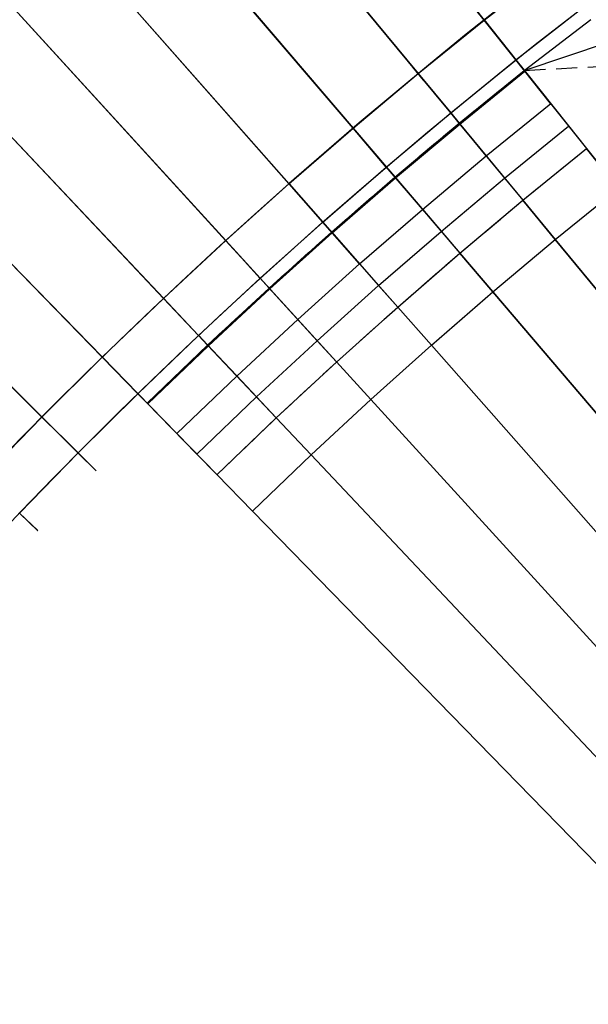
# Model space of a CAD drawing. Units: metres. Extents: x 304705 to 391068, y 8661297 to 8715362.
# Drawn here: x 348137 to 348143, y 8672683 to 8672695 of the extents above; entities that cross this region are included whole.
import ezdxf

# ---------------------------------------------------------------- set-up
doc = ezdxf.new("R2010")
doc.units = ezdxf.units.M
doc.linetypes.add('CENTER', pattern=[2, 1.25, -0.25, 0.25, -0.25])
doc.linetypes.add('HIDDEN', pattern=[0.375, 0.25, -0.125])
for name, color, linetype in [('04_ALI', 7, 'Continuous'), ('C-ROAD-CORR', 5, 'Continuous'), ('C-ROAD-STAN-MINR', 11, 'Continuous'), ('C-TOPO-FEAT', 94, 'Continuous'), ('V-CTRL-NODE-KNOW', 92, 'Continuous')]:
    doc.layers.add(name, color=color, linetype=linetype)

# ---------------------------------------------------------------- blocks, each defined once
blk = doc.blocks.new('AeccTickLine')
blk.add_line((0, -0.5), (0, 0.5))

msp = doc.modelspace()

# ---------------------------------------------------------------- linework, layer by layer
at = {"layer": '04_ALI', "color": 1, "linetype": 'Continuous', "lineweight": -3}
msp.add_arc((348179.649, 8672647.714), 60, 96.06569, 163.6611, dxfattribs=at)
at = {"layer": 'C-ROAD-CORR', "color": 161, "linetype": 'Continuous', "lineweight": -3}
for p, q in [((348142.245, 8672694.628, 3046.973), (348138.154, 8672699.76, 3047.471)), ((348141.468, 8672693.998, 3046.907), (348137.332, 8672699.012, 3047.401)), ((348140.702, 8672693.355, 3046.842), (348136.483, 8672698.3, 3047.336)), ((348139.947, 8672692.7, 3046.776), (348135.646, 8672697.574, 3047.27)), ((348139.203, 8672692.032, 3046.711), (348134.821, 8672696.833, 3047.205)), ((348138.47, 8672691.352, 3046.646), (348134.009, 8672696.079, 3047.14)), ((348137.748, 8672690.66, 3046.58), (348133.209, 8672695.312, 3047.074)), ((348142.245, 8672694.628, 3046.973), (348142.62, 8672694.158, 3046.927)), ((348132.422, 8672694.531, 3047.009), (348137.038, 8672689.955, 3046.515)), ((348143.028, 8672693.646, 3046.777), (348142.619, 8672694.158, 3046.827)), ((348142.62, 8672694.158, 3046.927), (348142.717, 8672694.036, 3046.823)), ((348142.717, 8672694.037, 3046.815), (348142.714, 8672694.04, 3046.423)), ((348141.468, 8672693.998, 3046.907), (348141.851, 8672693.534, 3046.862)), ((348143.028, 8672693.646, 3046.777), (348143.451, 8672693.116, 3046.326)), ((348142.268, 8672693.029, 3046.712), (348141.851, 8672693.535, 3046.762)), ((348141.851, 8672693.534, 3046.862), (348141.95, 8672693.414, 3046.758)), ((348140.702, 8672693.355, 3046.842), (348141.093, 8672692.898, 3046.796)), ((348141.95, 8672693.415, 3046.75), (348141.947, 8672693.418, 3046.358)), ((348143.451, 8672693.116, 3046.326), (348143.825, 8672692.647, 3046.326)), ((348142.268, 8672693.029, 3046.712), (348142.699, 8672692.506, 3046.26)), ((348141.518, 8672692.4, 3046.646), (348141.092, 8672692.899, 3046.696)), ((348141.093, 8672692.898, 3046.796), (348141.194, 8672692.779, 3046.692)), ((348141.193, 8672692.78, 3046.684), (348141.191, 8672692.783, 3046.292)), ((348139.947, 8672692.7, 3046.776), (348140.345, 8672692.249, 3046.731)), ((348141.518, 8672692.4, 3046.646), (348141.958, 8672691.884, 3046.195)), ((348142.699, 8672692.506, 3046.26), (348143.081, 8672692.044, 3046.26)), ((348140.778, 8672691.758, 3046.581), (348140.344, 8672692.25, 3046.631)), ((348140.345, 8672692.249, 3046.731), (348140.448, 8672692.132, 3046.627)), ((348140.448, 8672692.133, 3046.619), (348140.445, 8672692.136, 3046.227)), ((348139.203, 8672692.032, 3046.711), (348139.608, 8672691.588, 3046.665)), ((348143.081, 8672692.044, 3046.26), (348162.171, 8672668.901, 3026.26)), ((348141.958, 8672691.884, 3046.195), (348142.347, 8672691.428, 3046.195)), ((348140.778, 8672691.758, 3046.581), (348141.227, 8672691.25, 3046.129)), ((348140.05, 8672691.104, 3046.515), (348139.607, 8672691.589, 3046.565)), ((348139.608, 8672691.588, 3046.665), (348139.713, 8672691.473, 3046.561)), ((348139.713, 8672691.474, 3046.553), (348139.71, 8672691.477, 3046.161)), ((348138.47, 8672691.352, 3046.646), (348138.882, 8672690.915, 3046.6)), ((348142.347, 8672691.428, 3046.195), (348161.82, 8672668.607, 3026.195)), ((348141.227, 8672691.25, 3046.129), (348141.624, 8672690.8, 3046.129)), ((348140.05, 8672691.104, 3046.515), (348140.506, 8672690.604, 3046.064)), ((348139.332, 8672690.439, 3046.45), (348138.881, 8672690.916, 3046.5)), ((348138.882, 8672690.915, 3046.6), (348138.989, 8672690.802, 3046.496)), ((348138.988, 8672690.802, 3046.488), (348138.986, 8672690.805, 3046.096)), ((348141.624, 8672690.8, 3046.129), (348161.474, 8672668.307, 3026.129)), ((348137.748, 8672690.66, 3046.58), (348138.167, 8672690.23, 3046.535)), ((348140.506, 8672690.604, 3046.064), (348140.911, 8672690.161, 3046.064)), ((348139.332, 8672690.439, 3046.45), (348139.796, 8672689.946, 3045.999)), ((348138.625, 8672689.761, 3046.385), (348138.167, 8672690.231, 3046.435)), ((348138.167, 8672690.23, 3046.535), (348138.276, 8672690.119, 3046.431)), ((348138.275, 8672690.119, 3046.423), (348138.273, 8672690.122, 3046.031)), ((348140.911, 8672690.161, 3046.064), (348161.134, 8672668.002, 3026.064)), ((348137.038, 8672689.955, 3046.515), (348137.464, 8672689.533, 3046.469)), ((348139.796, 8672689.946, 3045.999), (348140.208, 8672689.51, 3045.999)), ((348138.625, 8672689.761, 3046.385), (348139.098, 8672689.277, 3045.933)), ((348140.208, 8672689.51, 3045.999), (348160.798, 8672667.691, 3025.999)), ((348139.098, 8672689.277, 3045.933), (348139.517, 8672688.847, 3045.933)), ((348139.517, 8672688.847, 3045.933), (348160.467, 8672667.374, 3025.933))]:
    msp.add_line(p, q, dxfattribs=at)
at = {"layer": 'C-ROAD-CORR', "color": 149, "linetype": 'Continuous', "lineweight": -3}
for p, q in [((348142.245, 8672694.628, 3046.973), (348138.154, 8672699.76, 3047.471)), ((348141.468, 8672693.998, 3046.907), (348137.332, 8672699.012, 3047.401)), ((348140.702, 8672693.355, 3046.842), (348136.483, 8672698.3, 3047.336)), ((348139.947, 8672692.7, 3046.776), (348135.646, 8672697.574, 3047.27)), ((348139.203, 8672692.032, 3046.711), (348134.821, 8672696.833, 3047.205)), ((348138.47, 8672691.352, 3046.646), (348134.009, 8672696.079, 3047.14)), ((348137.748, 8672690.66, 3046.58), (348133.209, 8672695.312, 3047.074)), ((348142.245, 8672694.628, 3046.973), (348142.62, 8672694.158, 3046.927)), ((348132.422, 8672694.531, 3047.009), (348137.038, 8672689.955, 3046.515)), ((348143.028, 8672693.646, 3046.777), (348142.619, 8672694.158, 3046.827)), ((348142.62, 8672694.158, 3046.927), (348142.726, 8672694.025, 3046.814)), ((348141.468, 8672693.998, 3046.907), (348141.851, 8672693.534, 3046.862)), ((348142.268, 8672693.029, 3046.712), (348141.851, 8672693.535, 3046.762)), ((348141.851, 8672693.534, 3046.862), (348141.959, 8672693.403, 3046.749)), ((348140.702, 8672693.355, 3046.842), (348141.093, 8672692.898, 3046.796)), ((348143.451, 8672693.116, 3046.326), (348143.825, 8672692.647, 3046.326)), ((348141.518, 8672692.4, 3046.646), (348141.092, 8672692.899, 3046.696)), ((348141.093, 8672692.898, 3046.796), (348141.203, 8672692.769, 3046.683)), ((348139.947, 8672692.7, 3046.776), (348140.345, 8672692.249, 3046.731)), ((348142.699, 8672692.506, 3046.26), (348143.081, 8672692.044, 3046.26)), ((348140.778, 8672691.758, 3046.581), (348140.344, 8672692.25, 3046.631)), ((348140.345, 8672692.249, 3046.731), (348140.457, 8672692.122, 3046.618)), ((348139.203, 8672692.032, 3046.711), (348139.608, 8672691.588, 3046.665)), ((348141.958, 8672691.884, 3046.195), (348142.347, 8672691.428, 3046.195)), ((348140.05, 8672691.104, 3046.515), (348139.607, 8672691.589, 3046.565)), ((348139.608, 8672691.588, 3046.665), (348139.722, 8672691.463, 3046.552)), ((348138.47, 8672691.352, 3046.646), (348138.882, 8672690.915, 3046.6)), ((348141.227, 8672691.25, 3046.129), (348141.624, 8672690.8, 3046.129)), ((348139.332, 8672690.439, 3046.45), (348138.881, 8672690.916, 3046.5)), ((348138.882, 8672690.915, 3046.6), (348138.998, 8672690.792, 3046.487)), ((348137.748, 8672690.66, 3046.58), (348138.167, 8672690.23, 3046.535)), ((348140.506, 8672690.604, 3046.064), (348140.911, 8672690.161, 3046.064)), ((348138.625, 8672689.761, 3046.385), (348138.167, 8672690.231, 3046.435)), ((348138.167, 8672690.23, 3046.535), (348138.286, 8672690.109, 3046.422)), ((348137.038, 8672689.955, 3046.515), (348137.464, 8672689.533, 3046.469)), ((348139.796, 8672689.946, 3045.999), (348140.208, 8672689.51, 3045.999)), ((348139.098, 8672689.277, 3045.933), (348139.517, 8672688.847, 3045.933))]:
    msp.add_line(p, q, dxfattribs=at)
at = {"layer": 'C-ROAD-CORR', "color": 35, "linetype": 'Continuous', "lineweight": -3}
for p, q in [((348142.245, 8672694.628, 3046.673), (348138.154, 8672699.76, 3047.171)), ((348141.468, 8672693.998, 3046.607), (348137.332, 8672699.012, 3047.101)), ((348140.702, 8672693.355, 3046.542), (348136.483, 8672698.3, 3047.036)), ((348139.947, 8672692.7, 3046.476), (348135.646, 8672697.574, 3046.97)), ((348139.203, 8672692.032, 3046.411), (348134.821, 8672696.833, 3046.905)), ((348138.47, 8672691.352, 3046.346), (348134.009, 8672696.079, 3046.84)), ((348137.748, 8672690.66, 3046.28), (348133.209, 8672695.312, 3046.774)), ((348142.62, 8672694.158, 3046.627), (348142.245, 8672694.628, 3046.673)), ((348132.422, 8672694.531, 3046.709), (348137.038, 8672689.955, 3046.215)), ((348142.618, 8672694.16, 3046.627), (348142.715, 8672694.038, 3046.615)), ((348142.62, 8672694.158, 3046.827), (348142.726, 8672694.025, 3046.814)), ((348142.715, 8672694.038, 3046.615), (348142.714, 8672694.04, 3046.423)), ((348142.715, 8672694.038, 3046.615), (348143.239, 8672693.381, 3046.551)), ((348142.726, 8672694.025, 3046.814), (348142.717, 8672694.036, 3046.823)), ((348141.851, 8672693.534, 3046.562), (348141.468, 8672693.998, 3046.607)), ((348141.849, 8672693.536, 3046.562), (348141.949, 8672693.416, 3046.55)), ((348141.851, 8672693.534, 3046.762), (348141.959, 8672693.403, 3046.749)), ((348141.093, 8672692.898, 3046.496), (348140.702, 8672693.355, 3046.542)), ((348141.949, 8672693.416, 3046.55), (348141.947, 8672693.418, 3046.358)), ((348141.949, 8672693.416, 3046.55), (348142.484, 8672692.768, 3046.486)), ((348141.959, 8672693.403, 3046.749), (348141.95, 8672693.414, 3046.758)), ((348143.239, 8672693.381, 3046.551), (348143.451, 8672693.116, 3046.326)), ((348141.091, 8672692.9, 3046.496), (348141.192, 8672692.781, 3046.484)), ((348141.093, 8672692.898, 3046.696), (348141.203, 8672692.769, 3046.683)), ((348141.192, 8672692.781, 3046.484), (348141.191, 8672692.783, 3046.292)), ((348141.192, 8672692.781, 3046.484), (348141.738, 8672692.142, 3046.421)), ((348141.203, 8672692.769, 3046.683), (348141.194, 8672692.779, 3046.692)), ((348142.484, 8672692.768, 3046.486), (348142.699, 8672692.506, 3046.26)), ((348140.345, 8672692.249, 3046.431), (348139.947, 8672692.7, 3046.476)), ((348140.343, 8672692.251, 3046.431), (348140.446, 8672692.134, 3046.419)), ((348140.345, 8672692.249, 3046.631), (348140.457, 8672692.122, 3046.618)), ((348140.446, 8672692.134, 3046.419), (348140.445, 8672692.136, 3046.227)), ((348140.446, 8672692.134, 3046.419), (348141.002, 8672691.504, 3046.355)), ((348140.457, 8672692.122, 3046.618), (348140.448, 8672692.132, 3046.627)), ((348141.738, 8672692.142, 3046.421), (348141.958, 8672691.884, 3046.195)), ((348139.608, 8672691.588, 3046.365), (348139.203, 8672692.032, 3046.411)), ((348139.606, 8672691.59, 3046.365), (348139.711, 8672691.475, 3046.353)), ((348139.608, 8672691.588, 3046.565), (348139.722, 8672691.463, 3046.552)), ((348139.711, 8672691.475, 3046.353), (348139.71, 8672691.477, 3046.161)), ((348139.711, 8672691.475, 3046.353), (348140.278, 8672690.854, 3046.29)), ((348139.722, 8672691.463, 3046.552), (348139.713, 8672691.473, 3046.561)), ((348141.002, 8672691.504, 3046.355), (348141.227, 8672691.25, 3046.129)), ((348138.882, 8672690.915, 3046.3), (348138.47, 8672691.352, 3046.346)), ((348138.88, 8672690.917, 3046.3), (348138.987, 8672690.804, 3046.288)), ((348138.882, 8672690.915, 3046.5), (348138.998, 8672690.792, 3046.487)), ((348138.987, 8672690.804, 3046.288), (348138.986, 8672690.805, 3046.096)), ((348138.987, 8672690.804, 3046.288), (348139.564, 8672690.192, 3046.224)), ((348138.998, 8672690.792, 3046.487), (348138.989, 8672690.802, 3046.496)), ((348140.278, 8672690.854, 3046.29), (348140.506, 8672690.604, 3046.064)), ((348138.167, 8672690.23, 3046.235), (348137.748, 8672690.66, 3046.28)), ((348138.165, 8672690.232, 3046.235), (348138.274, 8672690.121, 3046.223)), ((348138.167, 8672690.23, 3046.435), (348138.286, 8672690.109, 3046.422)), ((348138.274, 8672690.121, 3046.223), (348138.273, 8672690.122, 3046.031)), ((348138.274, 8672690.121, 3046.223), (348138.861, 8672689.519, 3046.159)), ((348138.286, 8672690.109, 3046.422), (348138.276, 8672690.119, 3046.431)), ((348139.564, 8672690.192, 3046.224), (348139.796, 8672689.946, 3045.999)), ((348137.464, 8672689.533, 3046.169), (348137.038, 8672689.955, 3046.215)), ((348138.861, 8672689.519, 3046.159), (348139.098, 8672689.277, 3045.933))]:
    msp.add_line(p, q, dxfattribs=at)
at = {"layer": 'C-ROAD-CORR', "color": 11, "linetype": 'Continuous', "lineweight": -3}
for p, q in [((348142.246, 8672694.627, 3046.873), (348138.504, 8672699.32, 3047.329)), ((348141.469, 8672693.997, 3046.807), (348137.65, 8672698.627, 3047.263)), ((348140.703, 8672693.355, 3046.742), (348136.807, 8672697.92, 3047.198)), ((348139.948, 8672692.699, 3046.676), (348135.976, 8672697.199, 3047.132)), ((348139.204, 8672692.031, 3046.611), (348135.158, 8672696.465, 3047.067)), ((348138.471, 8672691.351, 3046.546), (348134.351, 8672695.716, 3047.002)), ((348137.749, 8672690.659, 3046.48), (348133.558, 8672694.955, 3046.936)), ((348142.244, 8672694.63, 3046.473), (348142.245, 8672694.628, 3046.673)), ((348142.246, 8672694.627, 3046.873), (348142.245, 8672694.628, 3046.973)), ((348142.245, 8672694.628, 3046.673), (348142.246, 8672694.627, 3046.873)), ((348142.246, 8672694.627, 3046.873), (348142.619, 8672694.158, 3046.827)), ((348137.039, 8672689.955, 3046.415), (348132.777, 8672694.18, 3046.871)), ((348142.618, 8672694.16, 3046.627), (348142.62, 8672694.158, 3046.927)), ((348142.618, 8672694.16, 3046.627), (348142.619, 8672694.158, 3046.427)), ((348142.619, 8672694.158, 3046.827), (348142.62, 8672694.158, 3046.627)), ((348142.619, 8672694.158, 3046.827), (348142.62, 8672694.158, 3046.827)), ((348142.621, 8672694.156, 3046.427), (348142.62, 8672694.158, 3046.627)), ((348142.62, 8672694.158, 3046.927), (348142.717, 8672694.036, 3046.823)), ((348142.717, 8672694.037, 3046.815), (348142.714, 8672694.04, 3046.423)), ((348142.717, 8672694.037, 3046.815), (348142.715, 8672694.038, 3046.615)), ((348142.715, 8672694.038, 3046.615), (348142.717, 8672694.037, 3046.415)), ((348141.467, 8672694, 3046.407), (348141.468, 8672693.998, 3046.607)), ((348141.469, 8672693.997, 3046.807), (348141.468, 8672693.998, 3046.907)), ((348141.468, 8672693.998, 3046.607), (348141.469, 8672693.997, 3046.807)), ((348141.469, 8672693.997, 3046.807), (348141.851, 8672693.535, 3046.762)), ((348143.028, 8672693.646, 3046.777), (348143.451, 8672693.116, 3046.326)), ((348141.849, 8672693.536, 3046.562), (348141.851, 8672693.534, 3046.862)), ((348141.849, 8672693.536, 3046.562), (348141.851, 8672693.535, 3046.362)), ((348141.851, 8672693.535, 3046.762), (348141.851, 8672693.534, 3046.562)), ((348141.851, 8672693.535, 3046.762), (348141.851, 8672693.534, 3046.762)), ((348141.853, 8672693.532, 3046.362), (348141.851, 8672693.534, 3046.562)), ((348141.851, 8672693.534, 3046.862), (348141.95, 8672693.414, 3046.758)), ((348140.701, 8672693.357, 3046.342), (348140.702, 8672693.355, 3046.542)), ((348140.703, 8672693.355, 3046.742), (348140.702, 8672693.355, 3046.842)), ((348140.702, 8672693.355, 3046.542), (348140.703, 8672693.355, 3046.742)), ((348140.703, 8672693.355, 3046.742), (348141.092, 8672692.899, 3046.696)), ((348141.95, 8672693.415, 3046.75), (348141.947, 8672693.418, 3046.358)), ((348141.95, 8672693.415, 3046.75), (348141.949, 8672693.416, 3046.55)), ((348141.949, 8672693.416, 3046.55), (348141.95, 8672693.415, 3046.35)), ((348143.451, 8672693.116, 3046.326), (348143.451, 8672693.116, 3046.326)), ((348142.268, 8672693.029, 3046.712), (348142.699, 8672692.506, 3046.26)), ((348141.092, 8672692.899, 3046.696), (348141.091, 8672692.9, 3046.496)), ((348141.091, 8672692.9, 3046.496), (348141.092, 8672692.899, 3046.296)), ((348141.092, 8672692.899, 3046.696), (348141.093, 8672692.898, 3046.796)), ((348141.092, 8672692.899, 3046.696), (348141.093, 8672692.898, 3046.496)), ((348141.092, 8672692.899, 3046.696), (348141.093, 8672692.898, 3046.696)), ((348141.094, 8672692.896, 3046.296), (348141.093, 8672692.898, 3046.496)), ((348141.093, 8672692.898, 3046.796), (348141.194, 8672692.779, 3046.692)), ((348141.193, 8672692.78, 3046.684), (348141.191, 8672692.783, 3046.292)), ((348141.193, 8672692.78, 3046.684), (348141.192, 8672692.781, 3046.484)), ((348141.192, 8672692.781, 3046.484), (348141.193, 8672692.78, 3046.284)), ((348139.946, 8672692.701, 3046.276), (348139.947, 8672692.7, 3046.476)), ((348139.948, 8672692.699, 3046.676), (348139.947, 8672692.7, 3046.776)), ((348139.947, 8672692.7, 3046.476), (348139.948, 8672692.699, 3046.676)), ((348139.948, 8672692.699, 3046.676), (348140.344, 8672692.25, 3046.631)), ((348143.081, 8672692.043), (348143.825, 8672692.646)), ((348141.518, 8672692.4, 3046.646), (348141.958, 8672691.884, 3046.195)), ((348142.699, 8672692.506, 3046.26), (348142.699, 8672692.506, 3046.26)), ((348140.344, 8672692.25, 3046.631), (348140.343, 8672692.251, 3046.431)), ((348140.343, 8672692.251, 3046.431), (348140.344, 8672692.25, 3046.231)), ((348140.344, 8672692.25, 3046.631), (348140.345, 8672692.249, 3046.731)), ((348140.344, 8672692.25, 3046.631), (348140.345, 8672692.249, 3046.431)), ((348140.344, 8672692.25, 3046.631), (348140.345, 8672692.249, 3046.631)), ((348140.346, 8672692.248, 3046.231), (348140.345, 8672692.249, 3046.431)), ((348140.345, 8672692.249, 3046.731), (348140.448, 8672692.132, 3046.627)), ((348140.448, 8672692.133, 3046.619), (348140.445, 8672692.136, 3046.227)), ((348140.448, 8672692.133, 3046.619), (348140.446, 8672692.134, 3046.419)), ((348140.446, 8672692.134, 3046.419), (348140.448, 8672692.133, 3046.219)), ((348139.202, 8672692.034, 3046.211), (348139.203, 8672692.032, 3046.411)), ((348139.204, 8672692.031, 3046.611), (348139.203, 8672692.032, 3046.711)), ((348139.203, 8672692.032, 3046.411), (348139.204, 8672692.031, 3046.611)), ((348139.204, 8672692.031, 3046.611), (348139.607, 8672691.589, 3046.565)), ((348142.348, 8672691.427), (348143.081, 8672692.043)), ((348143.081, 8672692.044, 3046.26), (348143.081, 8672692.044, 3046.26)), ((348162.171, 8672668.901, 3026.26), (348143.081, 8672692.044, 3046.26)), ((348141.958, 8672691.884, 3046.195), (348141.958, 8672691.884, 3046.195)), ((348140.778, 8672691.758, 3046.581), (348141.227, 8672691.25, 3046.129)), ((348139.607, 8672691.589, 3046.565), (348139.606, 8672691.59, 3046.365)), ((348139.606, 8672691.59, 3046.365), (348139.607, 8672691.589, 3046.165)), ((348139.607, 8672691.589, 3046.565), (348139.608, 8672691.588, 3046.665)), ((348139.607, 8672691.589, 3046.565), (348139.608, 8672691.588, 3046.365)), ((348139.607, 8672691.589, 3046.565), (348139.608, 8672691.588, 3046.565)), ((348139.609, 8672691.587, 3046.165), (348139.608, 8672691.588, 3046.365)), ((348139.608, 8672691.588, 3046.665), (348139.713, 8672691.473, 3046.561)), ((348139.713, 8672691.474, 3046.553), (348139.71, 8672691.477, 3046.161)), ((348139.713, 8672691.474, 3046.553), (348139.711, 8672691.475, 3046.353)), ((348139.711, 8672691.475, 3046.353), (348139.713, 8672691.474, 3046.153)), ((348138.469, 8672691.353, 3046.146), (348138.47, 8672691.352, 3046.346)), ((348138.471, 8672691.351, 3046.546), (348138.47, 8672691.352, 3046.646)), ((348138.47, 8672691.352, 3046.346), (348138.471, 8672691.351, 3046.546)), ((348141.624, 8672690.8), (348142.348, 8672691.427)), ((348142.347, 8672691.428, 3046.195), (348142.347, 8672691.428, 3046.195)), ((348161.82, 8672668.607, 3026.195), (348142.347, 8672691.428, 3046.195)), ((348138.471, 8672691.351, 3046.546), (348138.881, 8672690.916, 3046.5)), ((348141.227, 8672691.25, 3046.129), (348141.227, 8672691.25, 3046.129)), ((348140.05, 8672691.104, 3046.515), (348140.506, 8672690.604, 3046.064)), ((348138.881, 8672690.916, 3046.5), (348138.88, 8672690.917, 3046.3)), ((348138.88, 8672690.917, 3046.3), (348138.881, 8672690.916, 3046.1)), ((348138.881, 8672690.916, 3046.5), (348138.882, 8672690.915, 3046.6)), ((348138.881, 8672690.916, 3046.5), (348138.882, 8672690.915, 3046.3)), ((348138.881, 8672690.916, 3046.5), (348138.882, 8672690.915, 3046.5)), ((348138.883, 8672690.914, 3046.1), (348138.882, 8672690.915, 3046.3)), ((348138.882, 8672690.915, 3046.6), (348138.989, 8672690.802, 3046.496)), ((348138.988, 8672690.802, 3046.488), (348138.986, 8672690.805, 3046.096)), ((348138.988, 8672690.802, 3046.488), (348138.987, 8672690.804, 3046.288)), ((348138.987, 8672690.804, 3046.288), (348138.988, 8672690.802, 3046.088)), ((348140.911, 8672690.16), (348141.624, 8672690.8)), ((348141.624, 8672690.8, 3046.129), (348141.624, 8672690.8, 3046.129)), ((348161.474, 8672668.307, 3026.129), (348141.624, 8672690.8, 3046.129)), ((348137.747, 8672690.661, 3046.08), (348137.748, 8672690.66, 3046.28)), ((348137.749, 8672690.659, 3046.48), (348137.748, 8672690.66, 3046.58)), ((348137.748, 8672690.66, 3046.28), (348137.749, 8672690.659, 3046.48)), ((348137.749, 8672690.659, 3046.48), (348138.167, 8672690.231, 3046.435)), ((348140.506, 8672690.604, 3046.064), (348140.506, 8672690.604, 3046.064)), ((348139.332, 8672690.439, 3046.45), (348139.796, 8672689.946, 3045.999)), ((348138.167, 8672690.231, 3046.435), (348138.165, 8672690.232, 3046.235)), ((348138.165, 8672690.232, 3046.235), (348138.167, 8672690.231, 3046.035)), ((348138.167, 8672690.231, 3046.435), (348138.167, 8672690.23, 3046.535)), ((348138.167, 8672690.231, 3046.435), (348138.167, 8672690.23, 3046.235)), ((348138.167, 8672690.231, 3046.435), (348138.167, 8672690.23, 3046.435)), ((348138.169, 8672690.229, 3046.035), (348138.167, 8672690.23, 3046.235)), ((348138.167, 8672690.23, 3046.535), (348138.276, 8672690.119, 3046.431)), ((348138.275, 8672690.119, 3046.423), (348138.273, 8672690.122, 3046.031)), ((348138.275, 8672690.119, 3046.423), (348138.274, 8672690.121, 3046.223)), ((348138.274, 8672690.121, 3046.223), (348138.275, 8672690.119, 3046.023)), ((348140.209, 8672689.509), (348140.911, 8672690.16)), ((348140.911, 8672690.161, 3046.064), (348140.911, 8672690.161, 3046.064)), ((348161.134, 8672668.002, 3026.064), (348140.911, 8672690.161, 3046.064)), ((348137.037, 8672689.957, 3046.015), (348137.038, 8672689.955, 3046.215)), ((348137.039, 8672689.955, 3046.415), (348137.038, 8672689.955, 3046.515)), ((348137.038, 8672689.955, 3046.215), (348137.039, 8672689.955, 3046.415)), ((348137.039, 8672689.955, 3046.415), (348137.463, 8672689.534, 3046.369)), ((348139.796, 8672689.946, 3045.999), (348139.796, 8672689.946, 3045.999)), ((348138.625, 8672689.761, 3046.385), (348139.098, 8672689.277, 3045.933)), ((348137.464, 8672689.533, 3046.469), (348137.463, 8672689.534, 3046.369)), ((348137.463, 8672689.534, 3046.369), (348137.464, 8672689.533, 3046.169)), ((348137.465, 8672689.532, 3045.969), (348137.464, 8672689.533, 3046.169)), ((348137.466, 8672689.531, 3046.469), (348137.464, 8672689.533, 3046.769)), ((348137.464, 8672689.533, 3046.769), (348137.677, 8672689.322, 3046.769)), ((348139.517, 8672688.846), (348140.209, 8672689.509)), ((348140.208, 8672689.51, 3045.999), (348140.208, 8672689.51, 3045.999)), ((348160.798, 8672667.691, 3025.999), (348140.208, 8672689.51, 3045.999)), ((348137.677, 8672689.322, 3046.769), (348137.675, 8672689.324, 3046.469)), ((348137.675, 8672689.324, 3046.469), (348137.677, 8672689.322, 3043.863)), ((348139.098, 8672689.277, 3045.933), (348139.098, 8672689.277, 3045.933)), ((348136.772, 8672688.825, 3046.704), (348136.989, 8672688.618, 3046.704)), ((348139.517, 8672688.847, 3045.933), (348139.517, 8672688.847, 3045.933)), ((348160.467, 8672667.374, 3025.933), (348139.517, 8672688.847, 3045.933)), ((348136.989, 8672688.618, 3046.704), (348136.986, 8672688.62, 3046.404)), ((348136.986, 8672688.62, 3046.404), (348136.989, 8672688.618, 3042.804))]:
    msp.add_line(p, q, dxfattribs=at)
at = {"layer": 'C-ROAD-CORR', "color": 37, "linetype": 'Continuous', "lineweight": -3}
for p, q in [((348138.504, 8672699.32, 3047.329), (348142.246, 8672694.627, 3046.873)), ((348137.65, 8672698.627, 3047.263), (348141.469, 8672693.997, 3046.807)), ((348136.807, 8672697.92, 3047.198), (348140.703, 8672693.355, 3046.742)), ((348135.976, 8672697.199, 3047.132), (348139.948, 8672692.699, 3046.676)), ((348135.158, 8672696.465, 3047.067), (348139.204, 8672692.031, 3046.611)), ((348134.351, 8672695.716, 3047.002), (348138.471, 8672691.351, 3046.546)), ((348133.558, 8672694.955, 3046.936), (348137.749, 8672690.659, 3046.48)), ((348142.619, 8672694.158, 3046.827), (348142.246, 8672694.627, 3046.873)), ((348132.777, 8672694.18, 3046.871), (348137.039, 8672689.955, 3046.415)), ((348142.619, 8672694.158, 3046.827), (348142.726, 8672694.025, 3046.814)), ((348143.028, 8672693.646, 3046.777), (348142.619, 8672694.158, 3046.827)), ((348141.851, 8672693.535, 3046.762), (348141.469, 8672693.997, 3046.807)), ((348141.851, 8672693.535, 3046.762), (348141.959, 8672693.403, 3046.749)), ((348142.268, 8672693.029, 3046.712), (348141.851, 8672693.535, 3046.762)), ((348141.092, 8672692.899, 3046.696), (348140.703, 8672693.355, 3046.742)), ((348141.092, 8672692.899, 3046.696), (348141.203, 8672692.769, 3046.683)), ((348141.518, 8672692.4, 3046.646), (348141.092, 8672692.899, 3046.696)), ((348140.344, 8672692.25, 3046.631), (348139.948, 8672692.699, 3046.676)), ((348140.344, 8672692.25, 3046.631), (348140.457, 8672692.122, 3046.618)), ((348140.778, 8672691.758, 3046.581), (348140.344, 8672692.25, 3046.631)), ((348139.607, 8672691.589, 3046.565), (348139.204, 8672692.031, 3046.611)), ((348139.607, 8672691.589, 3046.565), (348139.722, 8672691.463, 3046.552)), ((348140.05, 8672691.104, 3046.515), (348139.607, 8672691.589, 3046.565)), ((348138.881, 8672690.916, 3046.5), (348138.471, 8672691.351, 3046.546)), ((348138.881, 8672690.916, 3046.5), (348138.998, 8672690.792, 3046.487)), ((348139.332, 8672690.439, 3046.45), (348138.881, 8672690.916, 3046.5)), ((348138.167, 8672690.231, 3046.435), (348137.749, 8672690.659, 3046.48)), ((348138.167, 8672690.231, 3046.435), (348138.286, 8672690.109, 3046.422)), ((348138.625, 8672689.761, 3046.385), (348138.167, 8672690.231, 3046.435)), ((348137.463, 8672689.534, 3046.369), (348137.039, 8672689.955, 3046.415))]:
    msp.add_line(p, q, dxfattribs=at)
at = {"layer": 'C-ROAD-CORR', "color": 41, "linetype": 'Continuous', "lineweight": -3}
for p, q in [((348142.244, 8672694.63, 3046.473), (348138.506, 8672699.318, 3046.929)), ((348141.467, 8672694, 3046.407), (348137.652, 8672698.625, 3046.863)), ((348140.701, 8672693.357, 3046.342), (348136.809, 8672697.918, 3046.798)), ((348139.946, 8672692.701, 3046.276), (348135.978, 8672697.197, 3046.732)), ((348139.202, 8672692.034, 3046.211), (348135.16, 8672696.462, 3046.667)), ((348138.469, 8672691.353, 3046.146), (348134.353, 8672695.714, 3046.602)), ((348137.747, 8672690.661, 3046.08), (348133.56, 8672694.953, 3046.536)), ((348142.244, 8672694.63, 3046.473), (348142.621, 8672694.156, 3046.427)), ((348137.037, 8672689.957, 3046.015), (348132.779, 8672694.178, 3046.471)), ((348142.619, 8672694.158, 3046.427), (348142.714, 8672694.04, 3046.423)), ((348142.62, 8672694.158, 3046.827), (348142.717, 8672694.036, 3046.823)), ((348142.717, 8672694.037, 3046.415), (348143.451, 8672693.116, 3046.326)), ((348141.467, 8672694, 3046.407), (348141.853, 8672693.532, 3046.362)), ((348141.851, 8672693.535, 3046.362), (348141.947, 8672693.418, 3046.358)), ((348141.851, 8672693.534, 3046.762), (348141.95, 8672693.414, 3046.758)), ((348140.701, 8672693.357, 3046.342), (348141.094, 8672692.896, 3046.296)), ((348141.95, 8672693.415, 3046.35), (348142.699, 8672692.506, 3046.26)), ((348143.825, 8672692.647, 3046.326), (348143.451, 8672693.116, 3046.326)), ((348141.092, 8672692.899, 3046.296), (348141.191, 8672692.783, 3046.292)), ((348141.093, 8672692.898, 3046.696), (348141.194, 8672692.779, 3046.692)), ((348141.193, 8672692.78, 3046.284), (348141.958, 8672691.884, 3046.195)), ((348139.946, 8672692.701, 3046.276), (348140.346, 8672692.248, 3046.231)), ((348143.081, 8672692.044, 3046.26), (348142.699, 8672692.506, 3046.26)), ((348140.344, 8672692.25, 3046.231), (348140.445, 8672692.136, 3046.227)), ((348140.345, 8672692.249, 3046.631), (348140.448, 8672692.132, 3046.627)), ((348140.448, 8672692.133, 3046.219), (348141.227, 8672691.25, 3046.129)), ((348139.202, 8672692.034, 3046.211), (348139.609, 8672691.587, 3046.165)), ((348142.347, 8672691.428, 3046.195), (348141.958, 8672691.884, 3046.195)), ((348139.607, 8672691.589, 3046.165), (348139.71, 8672691.477, 3046.161)), ((348139.608, 8672691.588, 3046.565), (348139.713, 8672691.473, 3046.561)), ((348139.713, 8672691.474, 3046.153), (348140.506, 8672690.604, 3046.064)), ((348138.469, 8672691.353, 3046.146), (348138.883, 8672690.914, 3046.1)), ((348141.624, 8672690.8, 3046.129), (348141.227, 8672691.25, 3046.129)), ((348138.881, 8672690.916, 3046.1), (348138.986, 8672690.805, 3046.096)), ((348138.882, 8672690.915, 3046.5), (348138.989, 8672690.802, 3046.496)), ((348138.988, 8672690.802, 3046.088), (348139.796, 8672689.946, 3045.999)), ((348137.747, 8672690.661, 3046.08), (348138.169, 8672690.229, 3046.035)), ((348140.911, 8672690.161, 3046.064), (348140.506, 8672690.604, 3046.064)), ((348138.167, 8672690.231, 3046.035), (348138.273, 8672690.122, 3046.031)), ((348138.167, 8672690.23, 3046.435), (348138.276, 8672690.119, 3046.431)), ((348138.275, 8672690.119, 3046.023), (348139.098, 8672689.277, 3045.933)), ((348137.037, 8672689.957, 3046.015), (348137.465, 8672689.532, 3045.969)), ((348140.208, 8672689.51, 3045.999), (348139.796, 8672689.946, 3045.999)), ((348139.517, 8672688.847, 3045.933), (348139.098, 8672689.277, 3045.933))]:
    msp.add_line(p, q, dxfattribs=at)
at = {"layer": 'C-ROAD-CORR', "color": 6, "linetype": 'Continuous', "lineweight": -3}
for p, q in [((348142.244, 8672694.63, 3046.473), (348138.506, 8672699.318, 3046.929)), ((348141.467, 8672694, 3046.407), (348137.652, 8672698.625, 3046.863)), ((348140.701, 8672693.357, 3046.342), (348136.809, 8672697.918, 3046.798)), ((348139.946, 8672692.701, 3046.276), (348135.978, 8672697.197, 3046.732)), ((348139.202, 8672692.034, 3046.211), (348135.16, 8672696.462, 3046.667)), ((348138.469, 8672691.353, 3046.146), (348134.353, 8672695.714, 3046.602)), ((348137.747, 8672690.661, 3046.08), (348133.56, 8672694.953, 3046.536)), ((348142.244, 8672694.63, 3046.473), (348142.621, 8672694.156, 3046.427)), ((348137.037, 8672689.957, 3046.015), (348132.779, 8672694.178, 3046.471)), ((348142.619, 8672694.158, 3046.427), (348142.714, 8672694.04, 3046.423)), ((348142.62, 8672694.158, 3046.827), (348142.717, 8672694.036, 3046.823)), ((348142.717, 8672694.037, 3046.415), (348143.451, 8672693.116, 3046.326)), ((348141.467, 8672694, 3046.407), (348141.853, 8672693.532, 3046.362)), ((348141.851, 8672693.535, 3046.362), (348141.947, 8672693.418, 3046.358)), ((348141.851, 8672693.534, 3046.762), (348141.95, 8672693.414, 3046.758)), ((348140.701, 8672693.357, 3046.342), (348141.094, 8672692.896, 3046.296)), ((348141.95, 8672693.415, 3046.35), (348142.699, 8672692.506, 3046.26)), ((348143.825, 8672692.647, 3046.326), (348143.451, 8672693.116, 3046.326)), ((348141.092, 8672692.899, 3046.296), (348141.191, 8672692.783, 3046.292)), ((348141.093, 8672692.898, 3046.696), (348141.194, 8672692.779, 3046.692)), ((348141.193, 8672692.78, 3046.284), (348141.958, 8672691.884, 3046.195)), ((348139.946, 8672692.701, 3046.276), (348140.346, 8672692.248, 3046.231)), ((348143.081, 8672692.044, 3046.26), (348142.699, 8672692.506, 3046.26)), ((348140.344, 8672692.25, 3046.231), (348140.445, 8672692.136, 3046.227)), ((348140.345, 8672692.249, 3046.631), (348140.448, 8672692.132, 3046.627)), ((348140.448, 8672692.133, 3046.219), (348141.227, 8672691.25, 3046.129)), ((348139.202, 8672692.034, 3046.211), (348139.609, 8672691.587, 3046.165)), ((348143.081, 8672692.044, 3046.26), (348162.171, 8672668.901, 3026.26)), ((348142.347, 8672691.428, 3046.195), (348141.958, 8672691.884, 3046.195)), ((348139.607, 8672691.589, 3046.165), (348139.71, 8672691.477, 3046.161)), ((348139.608, 8672691.588, 3046.565), (348139.713, 8672691.473, 3046.561)), ((348139.713, 8672691.474, 3046.153), (348140.506, 8672690.604, 3046.064)), ((348138.469, 8672691.353, 3046.146), (348138.883, 8672690.914, 3046.1)), ((348142.347, 8672691.428, 3046.195), (348161.82, 8672668.607, 3026.195)), ((348141.624, 8672690.8, 3046.129), (348141.227, 8672691.25, 3046.129)), ((348138.881, 8672690.916, 3046.1), (348138.986, 8672690.805, 3046.096)), ((348138.882, 8672690.915, 3046.5), (348138.989, 8672690.802, 3046.496)), ((348138.988, 8672690.802, 3046.088), (348139.796, 8672689.946, 3045.999)), ((348141.624, 8672690.8, 3046.129), (348161.474, 8672668.307, 3026.129)), ((348137.747, 8672690.661, 3046.08), (348138.169, 8672690.229, 3046.035)), ((348140.911, 8672690.161, 3046.064), (348140.506, 8672690.604, 3046.064)), ((348138.167, 8672690.231, 3046.035), (348138.273, 8672690.122, 3046.031)), ((348138.167, 8672690.23, 3046.435), (348138.276, 8672690.119, 3046.431)), ((348138.275, 8672690.119, 3046.023), (348139.098, 8672689.277, 3045.933)), ((348140.911, 8672690.161, 3046.064), (348161.134, 8672668.002, 3026.064)), ((348137.037, 8672689.957, 3046.015), (348137.465, 8672689.532, 3045.969)), ((348140.208, 8672689.51, 3045.999), (348139.796, 8672689.946, 3045.999)), ((348137.466, 8672689.531, 3046.469), (348137.464, 8672689.533, 3044.127)), ((348137.469, 8672689.528, 3043.363), (348137.464, 8672689.533, 3044.127)), ((348137.673, 8672689.326, 3043.363), (348137.469, 8672689.528, 3043.363)), ((348140.208, 8672689.51, 3045.999), (348160.798, 8672667.691, 3025.999)), ((348137.677, 8672689.322, 3043.863), (348137.673, 8672689.326, 3043.363)), ((348139.517, 8672688.847, 3045.933), (348139.098, 8672689.277, 3045.933)), ((348136.777, 8672688.82, 3042.304), (348136.772, 8672688.825, 3043.005)), ((348136.985, 8672688.621, 3042.304), (348136.777, 8672688.82, 3042.304)), ((348139.517, 8672688.847, 3045.933), (348160.467, 8672667.374, 3025.933)), ((348136.989, 8672688.618, 3042.804), (348136.985, 8672688.621, 3042.304))]:
    msp.add_line(p, q, dxfattribs=at)
at = {"layer": 'C-ROAD-CORR', "color": 150, "linetype": 'CENTER', "lineweight": -3}
for p, q in [((348142.245, 8672694.628), (348143.032, 8672695.245)), ((348141.468, 8672693.998), (348142.245, 8672694.628)), ((348140.702, 8672693.355), (348141.468, 8672693.998)), ((348139.947, 8672692.7), (348140.702, 8672693.355)), ((348142.7, 8672692.506), (348143.451, 8672693.115)), ((348139.203, 8672692.032), (348139.947, 8672692.7)), ((348141.958, 8672691.884), (348142.7, 8672692.506)), ((348138.47, 8672691.352), (348139.203, 8672692.032)), ((348141.227, 8672691.25), (348141.958, 8672691.884)), ((348137.748, 8672690.66), (348138.47, 8672691.352)), ((348140.507, 8672690.603), (348141.227, 8672691.25)), ((348137.038, 8672689.955), (348137.748, 8672690.66)), ((348139.797, 8672689.945), (348140.507, 8672690.603)), ((348136.34, 8672689.239), (348137.038, 8672689.955)), ((348139.098, 8672689.276), (348139.797, 8672689.945))]:
    msp.add_line(p, q, dxfattribs=at)
at = {"layer": 'C-ROAD-CORR', "color": 5, "linetype": 'Continuous', "lineweight": -3}
for p, q in [((348142.62, 8672694.158), (348143.399, 8672694.769)), ((348141.851, 8672693.534), (348142.62, 8672694.158)), ((348141.951, 8672693.414), (348142.717, 8672694.036)), ((348142.269, 8672693.028), (348143.029, 8672693.645)), ((348141.093, 8672692.898), (348141.851, 8672693.534)), ((348141.194, 8672692.779), (348141.951, 8672693.414)), ((348141.519, 8672692.399), (348142.269, 8672693.028)), ((348140.345, 8672692.249), (348141.093, 8672692.898)), ((348140.448, 8672692.132), (348141.194, 8672692.779)), ((348143.081, 8672692.043), (348143.825, 8672692.646)), ((348140.779, 8672691.757), (348141.519, 8672692.399)), ((348139.608, 8672691.588), (348140.345, 8672692.249)), ((348139.713, 8672691.473), (348140.448, 8672692.132)), ((348142.348, 8672691.427), (348143.081, 8672692.043)), ((348140.05, 8672691.104), (348140.779, 8672691.757)), ((348138.882, 8672690.915), (348139.608, 8672691.588)), ((348138.989, 8672690.802), (348139.713, 8672691.473)), ((348141.624, 8672690.8), (348142.348, 8672691.427)), ((348139.332, 8672690.438), (348140.05, 8672691.104)), ((348138.167, 8672690.23), (348138.882, 8672690.915)), ((348138.276, 8672690.119), (348138.989, 8672690.802)), ((348140.911, 8672690.16), (348141.624, 8672690.8)), ((348138.625, 8672689.761), (348139.332, 8672690.438)), ((348137.464, 8672689.533), (348138.167, 8672690.23)), ((348140.209, 8672689.509), (348140.911, 8672690.16)), ((348136.772, 8672688.825), (348137.464, 8672689.533)), ((348139.517, 8672688.846), (348140.209, 8672689.509))]:
    msp.add_line(p, q, dxfattribs=at)
at = {"layer": 'C-ROAD-CORR', "color": 160, "linetype": 'Continuous', "lineweight": -3}
for p, q in [((348142.62, 8672694.158), (348143.399, 8672694.769)), ((348141.851, 8672693.534), (348142.62, 8672694.158)), ((348141.093, 8672692.898), (348141.851, 8672693.534)), ((348140.345, 8672692.249), (348141.093, 8672692.898)), ((348139.608, 8672691.588), (348140.345, 8672692.249)), ((348138.882, 8672690.915), (348139.608, 8672691.588)), ((348138.167, 8672690.23), (348138.882, 8672690.915)), ((348137.464, 8672689.533), (348138.167, 8672690.23)), ((348136.772, 8672688.825), (348137.464, 8672689.533))]:
    msp.add_line(p, q, dxfattribs=at)
at = {"layer": 'C-ROAD-CORR', "color": 25, "linetype": 'Continuous', "lineweight": -3}
for p, q in [((348143.028, 8672693.646, 3046.777), (348142.619, 8672694.158, 3046.827)), ((348142.62, 8672694.158, 3046.827), (348142.726, 8672694.025, 3046.814)), ((348142.717, 8672694.037, 3046.815), (348142.715, 8672694.038, 3046.615)), ((348143.028, 8672693.646, 3046.777), (348143.239, 8672693.381, 3046.551)), ((348142.268, 8672693.029, 3046.712), (348141.851, 8672693.535, 3046.762)), ((348141.851, 8672693.534, 3046.762), (348141.959, 8672693.403, 3046.749)), ((348141.95, 8672693.415, 3046.75), (348141.949, 8672693.416, 3046.55)), ((348142.268, 8672693.029, 3046.712), (348142.484, 8672692.768, 3046.486)), ((348141.518, 8672692.4, 3046.646), (348141.092, 8672692.899, 3046.696)), ((348141.093, 8672692.898, 3046.696), (348141.203, 8672692.769, 3046.683)), ((348141.193, 8672692.78, 3046.684), (348141.192, 8672692.781, 3046.484)), ((348141.518, 8672692.4, 3046.646), (348141.738, 8672692.142, 3046.421)), ((348140.778, 8672691.758, 3046.581), (348140.344, 8672692.25, 3046.631)), ((348140.345, 8672692.249, 3046.631), (348140.457, 8672692.122, 3046.618)), ((348140.448, 8672692.133, 3046.619), (348140.446, 8672692.134, 3046.419)), ((348140.778, 8672691.758, 3046.581), (348141.002, 8672691.504, 3046.355)), ((348140.05, 8672691.104, 3046.515), (348139.607, 8672691.589, 3046.565)), ((348139.608, 8672691.588, 3046.565), (348139.722, 8672691.463, 3046.552)), ((348139.713, 8672691.474, 3046.553), (348139.711, 8672691.475, 3046.353)), ((348140.05, 8672691.104, 3046.515), (348140.278, 8672690.854, 3046.29)), ((348139.332, 8672690.439, 3046.45), (348138.881, 8672690.916, 3046.5)), ((348138.882, 8672690.915, 3046.5), (348138.998, 8672690.792, 3046.487)), ((348138.988, 8672690.802, 3046.488), (348138.987, 8672690.804, 3046.288)), ((348139.332, 8672690.439, 3046.45), (348139.564, 8672690.192, 3046.224)), ((348138.625, 8672689.761, 3046.385), (348138.167, 8672690.231, 3046.435)), ((348138.167, 8672690.23, 3046.435), (348138.286, 8672690.109, 3046.422)), ((348138.275, 8672690.119, 3046.423), (348138.274, 8672690.121, 3046.223)), ((348138.625, 8672689.761, 3046.385), (348138.861, 8672689.519, 3046.159))]:
    msp.add_line(p, q, dxfattribs=at)
at = {"layer": 'C-ROAD-CORR', "color": 41, "linetype": 'HIDDEN', "lineweight": -3}
for p, q in [((348141.95, 8672693.414), (348142.717, 8672694.036)), ((348141.951, 8672693.414), (348142.717, 8672694.036)), ((348142.717, 8672694.036), (348143.916, 8672694.098)), ((348141.194, 8672692.779), (348141.95, 8672693.414)), ((348141.194, 8672692.779), (348141.951, 8672693.414)), ((348142.7, 8672692.506), (348143.451, 8672693.115)), ((348140.448, 8672692.132), (348141.194, 8672692.779)), ((348140.448, 8672692.132), (348141.194, 8672692.779)), ((348141.958, 8672691.884), (348142.7, 8672692.506)), ((348139.713, 8672691.473), (348140.448, 8672692.132)), ((348139.713, 8672691.473), (348140.448, 8672692.132)), ((348141.227, 8672691.25), (348141.958, 8672691.884)), ((348138.989, 8672690.802), (348139.713, 8672691.473)), ((348138.989, 8672690.802), (348139.713, 8672691.473)), ((348140.507, 8672690.603), (348141.227, 8672691.25)), ((348138.276, 8672690.119), (348138.989, 8672690.802)), ((348138.276, 8672690.119), (348138.989, 8672690.802)), ((348139.797, 8672689.945), (348140.507, 8672690.603)), ((348139.098, 8672689.276), (348139.797, 8672689.945))]:
    msp.add_line(p, q, dxfattribs=at)
at = {"layer": 'C-ROAD-CORR', "color": 92, "linetype": 'Continuous', "lineweight": -3}
for p, q in [((348143.081, 8672692.043), (348143.825, 8672692.646)), ((348142.348, 8672691.427), (348143.081, 8672692.043)), ((348141.624, 8672690.8), (348142.348, 8672691.427)), ((348140.911, 8672690.16), (348141.624, 8672690.8)), ((348140.209, 8672689.509), (348140.911, 8672690.16)), ((348139.517, 8672688.846), (348140.209, 8672689.509))]:
    msp.add_line(p, q, dxfattribs=at)
at = {"layer": 'C-TOPO-FEAT', "color": 94, "linetype": 'Continuous', "lineweight": -3}
for p, q in [((348142.245, 8672694.628), (348143.032, 8672695.245)), ((348142.62, 8672694.158), (348143.399, 8672694.769)), ((348141.468, 8672693.998), (348142.245, 8672694.628)), ((348142.717, 8672694.036), (348143.502, 8672694.634)), ((348142.717, 8672694.036), (348143.709, 8672694.366)), ((348141.851, 8672693.534), (348142.62, 8672694.158)), ((348141.951, 8672693.414), (348142.717, 8672694.036)), ((348141.959, 8672693.403), (348142.726, 8672694.025)), ((348140.702, 8672693.355), (348141.468, 8672693.998)), ((348142.269, 8672693.028), (348143.029, 8672693.645)), ((348141.093, 8672692.898), (348141.851, 8672693.534)), ((348139.947, 8672692.7), (348140.702, 8672693.355)), ((348141.194, 8672692.779), (348141.951, 8672693.414)), ((348141.203, 8672692.769), (348141.959, 8672693.403)), ((348142.484, 8672692.767), (348143.24, 8672693.38)), ((348142.7, 8672692.506), (348143.451, 8672693.115)), ((348141.519, 8672692.399), (348142.269, 8672693.028)), ((348140.345, 8672692.249), (348141.093, 8672692.898)), ((348140.448, 8672692.132), (348141.194, 8672692.779)), ((348140.457, 8672692.122), (348141.203, 8672692.769)), ((348141.738, 8672692.141), (348142.484, 8672692.767)), ((348139.203, 8672692.032), (348139.947, 8672692.7)), ((348143.081, 8672692.043), (348143.825, 8672692.646)), ((348140.779, 8672691.757), (348141.519, 8672692.399)), ((348141.958, 8672691.884), (348142.7, 8672692.506)), ((348139.608, 8672691.588), (348140.345, 8672692.249)), ((348139.713, 8672691.473), (348140.448, 8672692.132)), ((348139.722, 8672691.463), (348140.457, 8672692.122)), ((348141.003, 8672691.503), (348141.738, 8672692.141)), ((348138.47, 8672691.352), (348139.203, 8672692.032)), ((348142.348, 8672691.427), (348143.081, 8672692.043)), ((348141.227, 8672691.25), (348141.958, 8672691.884)), ((348140.05, 8672691.104), (348140.779, 8672691.757)), ((348138.882, 8672690.915), (348139.608, 8672691.588)), ((348138.989, 8672690.802), (348139.713, 8672691.473)), ((348140.278, 8672690.854), (348141.003, 8672691.503)), ((348137.748, 8672690.66), (348138.47, 8672691.352)), ((348138.998, 8672690.792), (348139.722, 8672691.463)), ((348141.624, 8672690.8), (348142.348, 8672691.427)), ((348140.507, 8672690.603), (348141.227, 8672691.25)), ((348139.332, 8672690.438), (348140.05, 8672691.104)), ((348138.167, 8672690.23), (348138.882, 8672690.915)), ((348138.276, 8672690.119), (348138.989, 8672690.802)), ((348138.286, 8672690.109), (348138.998, 8672690.792)), ((348139.565, 8672690.192), (348140.278, 8672690.854)), ((348140.911, 8672690.16), (348141.624, 8672690.8)), ((348137.038, 8672689.955), (348137.748, 8672690.66)), ((348139.797, 8672689.945), (348140.507, 8672690.603)), ((348138.625, 8672689.761), (348139.332, 8672690.438)), ((348137.464, 8672689.533), (348138.167, 8672690.23)), ((348138.862, 8672689.518), (348139.565, 8672690.192)), ((348140.209, 8672689.509), (348140.911, 8672690.16)), ((348136.34, 8672689.239), (348137.038, 8672689.955)), ((348139.098, 8672689.276), (348139.797, 8672689.945)), ((348136.772, 8672688.825), (348137.464, 8672689.533)), ((348139.517, 8672688.846), (348140.209, 8672689.509))]:
    msp.add_line(p, q, dxfattribs=at)
at = {"layer": 'V-CTRL-NODE-KNOW', "color": 2, "flags": 128}
msp.add_lwpolyline([(348057.673, 8672378.525), (348069.352, 8672469.73, -0.039473), (348079.038, 8672516.021), (348122.458, 8672664.131, -0.303801), (348173.695, 8672706.916), (348208.965, 8672710.664)], format="xyb", dxfattribs=at)
at = {"layer": 'V-CTRL-NODE-KNOW', "color": 2}
for points in [[(348113.726, 8672701.046), (348145.967, 8672704.472, 0.111656), (348124.823, 8672684.458, 0.199542)], [(348137.811, 8672699.403, 0.056246), (348127.343, 8672688.779, -0.577376), (348123.914, 8672689.27, 0.096676), (348118.399, 8672697.794, -0.624153), (348119.628, 8672701.171), (348136.341, 8672702.947, -0.747269)]]:
    msp.add_lwpolyline(points, format="xyb", close=True, dxfattribs=at)

# ---------------------------------------------------------------- block references
at = {"layer": 'C-ROAD-STAN-MINR', "color": 11, "linetype": 'Continuous', "lineweight": -3, "xscale": 0.2, "yscale": 0.2, "zscale": 0.2, "rotation": 39.51960047189086}
msp.add_blockref('AeccTickLine', (348141.468, 8672693.998), dxfattribs=at)

doc.saveas('drawing.dxf')
